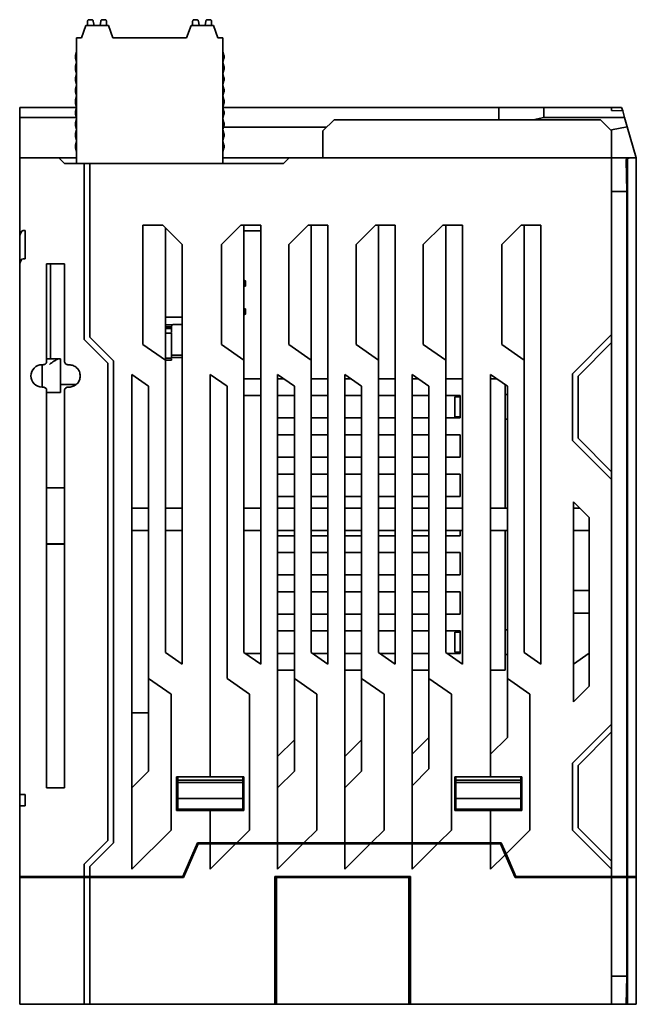
# Model space of a CAD drawing. Units: millimetres. Extents: x 442 to 949, y 668 to 1043.
# Drawn here: x 574 to 629, y 955 to 1043 of the extents above; entities that cross this region are included whole.
import ezdxf

# ---------------------------------------------------------------- set-up
doc = ezdxf.new("R2010")
doc.units = ezdxf.units.MM

msp = doc.modelspace()

# ---------------------------------------------------------------- linework, layer by layer
at = {"color": 7, "linetype": 'Continuous', "lineweight": 35}
for p, q in [((580.31, 1042.752), (580.31, 1042.372)), ((580.46, 1042.903), (580.694, 1042.903)), ((580.824, 1042.785), (580.89, 1042.372)), ((581.43, 1042.372), (581.496, 1042.785)), ((581.627, 1042.903), (581.861, 1042.903)), ((582.011, 1042.372), (582.011, 1042.752)), ((589.681, 1042.372), (589.681, 1042.752)), ((589.831, 1042.903), (590.065, 1042.903)), ((590.195, 1042.785), (590.261, 1042.372)), ((590.801, 1042.372), (590.867, 1042.785)), ((590.998, 1042.903), (591.232, 1042.903)), ((591.382, 1042.752), (591.382, 1042.372)), ((580.174, 1042.372), (579.773, 1041.272)), ((582.173, 1042.372), (580.174, 1042.372)), ((582.573, 1041.272), (582.173, 1042.372)), ((589.148, 1041.272), (589.549, 1042.372)), ((591.548, 1042.372), (589.549, 1042.372)), ((591.948, 1041.272), (591.548, 1042.372)), ((579.336, 1030.075), (579.336, 1041.272)), ((579.773, 1041.272), (579.336, 1041.272)), ((582.573, 1041.272), (589.148, 1041.272)), ((592.386, 1041.272), (591.948, 1041.272)), ((592.386, 1041.272), (592.386, 1030.075)), ((579.336, 1040.092), (579.245, 1039.743)), ((592.386, 1040.092), (592.476, 1039.743)), ((579.336, 1039.092), (579.245, 1039.441)), ((579.245, 1038.743), (579.336, 1039.092)), ((592.476, 1039.441), (592.386, 1039.092)), ((592.386, 1039.092), (592.476, 1038.743)), ((579.336, 1038.092), (579.245, 1038.441)), ((592.476, 1038.441), (592.386, 1038.092)), ((579.245, 1037.743), (579.336, 1038.092)), ((579.336, 1037.092), (579.245, 1037.441)), ((592.386, 1038.092), (592.476, 1037.743)), ((592.476, 1037.441), (592.386, 1037.092)), ((579.245, 1036.743), (579.336, 1037.092)), ((579.336, 1036.092), (579.245, 1036.441)), ((592.386, 1037.092), (592.476, 1036.743)), ((592.476, 1036.441), (592.386, 1036.092)), ((579.245, 1035.743), (579.336, 1036.092)), ((592.386, 1036.092), (592.476, 1035.743)), ((574.261, 1035.075), (579.331, 1035.075)), ((574.261, 1035.075), (574.261, 1034.188)), ((579.336, 1035.092), (579.245, 1035.441)), ((579.245, 1034.743), (579.336, 1035.092)), ((592.476, 1035.441), (592.386, 1035.092)), ((592.386, 1035.092), (592.476, 1034.743)), ((592.39, 1035.075), (617.011, 1035.075)), ((617.011, 1035.075), (617.011, 1033.975)), ((617.011, 1035.075), (621.011, 1035.075)), ((621.011, 1034.188), (621.011, 1035.075)), ((621.011, 1035.075), (627.061, 1035.075)), ((627.061, 1035.075), (627.061, 1034.815)), ((627.954, 1035.075), (627.061, 1035.075)), ((627.061, 1034.815), (628.045, 1034.762)), ((628.045, 1034.762), (627.954, 1035.075)), ((628.045, 1034.762), (628.211, 1034.188)), ((579.311, 1034.188), (574.261, 1034.188)), ((574.261, 1030.575), (574.261, 1034.188)), ((579.336, 1034.092), (579.245, 1034.441)), ((579.245, 1033.743), (579.336, 1034.092)), ((592.476, 1034.441), (592.386, 1034.092)), ((592.386, 1034.092), (592.476, 1033.743)), ((602.301, 1033.975), (601.301, 1032.975)), ((602.301, 1033.975), (601.301, 1032.975)), ((602.301, 1033.975), (626.061, 1033.975)), ((604.301, 1033.975), (602.301, 1033.975)), ((602.301, 1033.975), (604.301, 1033.975)), ((613.392, 1033.975), (602.301, 1033.975)), ((604.301, 1033.975), (604.301, 1033.975)), ((614.969, 1033.975), (613.392, 1033.975)), ((626.061, 1033.975), (614.969, 1033.975)), ((621.011, 1034.188), (620.05, 1033.975)), ((628.211, 1034.188), (621.011, 1034.188)), ((626.061, 1033.975), (624.061, 1033.975)), ((624.061, 1033.975), (626.061, 1033.975)), ((624.061, 1033.975), (624.061, 1033.975)), ((626.061, 1033.975), (627.061, 1032.975)), ((628.211, 1034.188), (628.453, 1033.357)), ((579.336, 1033.092), (579.245, 1033.441)), ((579.245, 1032.743), (579.336, 1033.092)), ((592.476, 1033.441), (592.386, 1033.092)), ((592.386, 1033.092), (592.476, 1032.743)), ((601.627, 1033.301), (592.44, 1033.301)), ((601.301, 1032.975), (601.301, 1030.575)), ((628.453, 1033.357), (627.061, 1033.091)), ((627.061, 1032.975), (627.061, 1033.091)), ((627.061, 1030.575), (627.061, 1032.975)), ((629.261, 1030.575), (628.453, 1033.357)), ((579.336, 1032.092), (579.245, 1032.441)), ((579.245, 1031.743), (579.336, 1032.092)), ((592.476, 1032.441), (592.386, 1032.092)), ((592.386, 1032.092), (592.476, 1031.743)), ((579.336, 1031.092), (579.245, 1031.441)), ((592.386, 1031.092), (592.476, 1031.441)), ((574.261, 1023.396), (574.261, 1030.575)), ((574.261, 1030.575), (574.561, 1030.575)), ((574.561, 1030.575), (577.761, 1030.575)), ((577.761, 1030.575), (578.261, 1030.075)), ((578.111, 1030.575), (579.336, 1030.575)), ((592.386, 1030.575), (597.951, 1030.575)), ((598.301, 1030.575), (597.801, 1030.075)), ((598.301, 1030.575), (627.061, 1030.575)), ((627.061, 1030.575), (627.061, 1014.825)), ((628.556, 1030.575), (627.061, 1030.575)), ((628.359, 1030.375), (628.408, 1027.575)), ((628.461, 1030.375), (628.461, 966.475)), ((628.556, 1030.575), (628.661, 1030.575)), ((628.661, 1030.575), (629.261, 1030.575)), ((629.261, 1030.575), (629.261, 966.475)), ((580.011, 1030.075), (578.261, 1030.075)), ((580.011, 1014.368), (580.011, 1030.075)), ((580.511, 1030.075), (580.011, 1030.075)), ((580.511, 1030.075), (580.511, 1014.575)), ((597.801, 1030.075), (580.511, 1030.075)), ((627.061, 1027.575), (628.408, 1027.575)), ((628.408, 1027.575), (628.408, 966.475)), ((574.761, 1024.084), (574.561, 1024.084)), ((574.761, 1024.084), (574.761, 1021.583)), ((585.259, 1024.572), (587.027, 1024.572)), ((585.259, 1013.934), (585.259, 1024.572)), ((587.027, 1024.572), (588.759, 1022.84)), ((587.259, 1024.34), (587.259, 1012.534)), ((592.259, 1022.84), (593.991, 1024.572)), ((593.991, 1024.572), (595.759, 1024.572)), ((594.261, 1024.572), (594.26, 1012.533)), ((594.261, 1024.075), (595.759, 1024.075)), ((595.759, 1024.572), (595.759, 985.41)), ((595.759, 1024.075), (595.759, 1010.875)), ((598.259, 1022.84), (599.991, 1024.572)), ((599.991, 1024.572), (601.759, 1024.572)), ((600.259, 1024.572), (600.259, 1012.534)), ((601.759, 1024.572), (601.759, 985.41)), ((601.759, 1024.572), (601.759, 1010.875)), ((604.259, 1022.84), (605.991, 1024.572)), ((605.991, 1024.572), (607.759, 1024.572)), ((606.259, 1024.572), (606.259, 1012.534)), ((607.759, 1024.572), (607.759, 985.41)), ((607.759, 1024.572), (607.759, 1010.875)), ((610.259, 1022.84), (611.991, 1024.572)), ((611.991, 1024.572), (613.759, 1024.572)), ((612.259, 1024.572), (612.259, 1012.534)), ((612.259, 1012.534), (612.259, 1024.572)), ((613.759, 1024.572), (613.759, 985.41)), ((613.759, 1024.572), (613.759, 1010.875)), ((613.759, 1010.875), (613.759, 1024.572)), ((617.259, 1022.84), (618.991, 1024.572)), ((618.991, 1024.572), (620.759, 1024.572)), ((619.259, 1024.572), (619.259, 1012.534)), ((619.26, 1024.572), (619.26, 1012.534)), ((619.26, 1012.534), (619.26, 1024.572)), ((620.759, 1024.572), (620.759, 985.41)), ((574.261, 1020.895), (574.261, 1023.396)), ((588.759, 1022.84), (588.759, 985.41)), ((592.259, 1013.934), (592.259, 1022.84)), ((598.259, 1013.934), (598.259, 1022.84)), ((604.259, 1013.934), (604.259, 1022.84)), ((610.259, 1013.934), (610.259, 1022.84)), ((617.259, 1013.934), (617.259, 1022.84)), ((574.561, 1021.583), (574.761, 1021.583)), ((574.261, 973.775), (574.261, 1020.895)), ((578.261, 1021.125), (576.661, 1021.125)), ((576.661, 1012.425), (576.661, 1021.125)), ((577.011, 1012.655), (577.011, 1021.125)), ((578.261, 1021.125), (578.261, 1012.425)), ((594.391, 1019.622), (594.26, 1019.654)), ((594.26, 1019.089), (594.391, 1019.122)), ((594.391, 1019.122), (594.391, 1019.622)), ((574.261, 1017.575), (574.261, 1018.575)), ((594.26, 1017.154), (594.391, 1017.122)), ((594.391, 1016.622), (594.391, 1017.122)), ((588.759, 1016.372), (587.259, 1016.372)), ((594.26, 1016.589), (594.391, 1016.622)), ((580.011, 1014.368), (580.011, 1015.303)), ((587.886, 1015.681), (587.259, 1015.681)), ((587.259, 1015.512), (587.811, 1015.513)), ((587.811, 1015.355), (587.259, 1015.356)), ((587.811, 1015.525), (587.811, 1015.513)), ((587.811, 1015.513), (587.811, 1015.351)), ((587.811, 1015.303), (587.811, 1014.993)), ((588.759, 1015.725), (588.011, 1015.725)), ((580.511, 1014.575), (582.617, 1012.468)), ((587.259, 1014.931), (587.811, 1014.931)), ((587.811, 1014.931), (587.811, 1012.725)), ((623.561, 1011.325), (627.061, 1014.825)), ((627.061, 1014.118), (627.061, 1014.825)), ((582.117, 1012.261), (580.011, 1014.368)), ((587.259, 1012.534), (585.259, 1013.934)), ((594.26, 1012.533), (592.259, 1013.934)), ((600.259, 1012.534), (598.259, 1013.934)), ((606.259, 1012.534), (604.259, 1013.934)), ((612.259, 1012.534), (610.259, 1013.934)), ((619.26, 1012.533), (617.259, 1013.934)), ((627.061, 1014.118), (624.061, 1011.118)), ((627.061, 1014.118), (627.061, 1002.582)), ((576.661, 1012.655), (577.777, 1012.655)), ((577.911, 1012.655), (577.777, 1012.655)), ((577.911, 1009.655), (577.911, 1012.655)), ((587.259, 1012.725), (587.811, 1012.725)), ((587.811, 1012.725), (587.259, 1012.725)), ((588.759, 1012.978), (587.811, 1012.978)), ((587.811, 1012.664), (587.811, 1012.525)), ((588.759, 1012.778), (587.842, 1012.778)), ((588.759, 1012.778), (587.842, 1012.778)), ((576.361, 1012.125), (576.261, 1012.125)), ((576.261, 1010.125), (576.261, 1012.125)), ((578.661, 1012.125), (578.561, 1012.125)), ((582.117, 969.687), (582.117, 1012.261)), ((582.617, 1012.468), (582.617, 969.48)), ((587.259, 986.46), (587.259, 1012.534)), ((587.259, 1012.525), (587.811, 1012.525)), ((587.811, 1012.525), (587.259, 1012.525)), ((594.26, 1000.081), (594.26, 1012.533)), ((600.259, 986.46), (600.259, 1012.534)), ((606.259, 986.46), (606.259, 1012.534)), ((612.259, 986.46), (612.259, 1012.534)), ((612.259, 1010.875), (612.259, 1012.534)), ((619.259, 986.46), (619.26, 1012.533)), ((584.262, 1011.252), (585.762, 1010.201)), ((584.262, 967.122), (584.262, 1011.252)), ((591.262, 1011.252), (592.762, 1010.201)), ((591.262, 975.375), (591.262, 1011.252)), ((597.262, 1011.252), (598.762, 1010.201)), ((597.262, 969.475), (597.262, 1011.252)), ((603.262, 1011.252), (604.762, 1010.201)), ((603.262, 969.475), (603.262, 1011.252)), ((609.262, 1011.252), (610.762, 1010.201)), ((609.262, 969.475), (609.262, 1011.252)), ((616.262, 1011.252), (617.762, 1010.201)), ((616.262, 975.375), (616.262, 1011.252)), ((623.561, 1005.375), (623.561, 1011.325)), ((624.061, 1011.118), (624.061, 1005.582)), ((576.261, 1010.125), (576.361, 1010.125)), ((577.911, 1010.355), (579.274, 1010.355)), ((578.561, 1010.125), (578.661, 1010.125)), ((585.762, 1010.201), (585.762, 984.127)), ((592.762, 1010.201), (592.762, 984.127)), ((595.759, 1010.875), (594.26, 1010.875)), ((597.8, 1010.875), (597.262, 1010.875)), ((598.762, 1010.201), (598.762, 984.127)), ((601.759, 1010.875), (600.259, 1010.875)), ((603.8, 1010.875), (603.262, 1010.875)), ((604.762, 1010.201), (604.762, 984.127)), ((607.759, 1010.875), (606.259, 1010.875)), ((609.8, 1010.875), (609.262, 1010.875)), ((610.762, 1010.201), (610.762, 984.127)), ((613.759, 1010.875), (612.259, 1010.875)), ((616.8, 1010.875), (616.262, 1010.875)), ((617.561, 1010.342), (617.561, 999.331)), ((617.762, 1010.201), (617.762, 984.127)), ((576.661, 974.375), (576.661, 1009.825)), ((576.911, 1009.655), (576.661, 1009.655)), ((577.911, 1009.655), (576.911, 1009.655)), ((578.261, 1009.825), (578.261, 974.375)), ((594.26, 1009.375), (595.759, 1009.375)), ((595.759, 1009.375), (595.759, 999.331)), ((597.262, 1009.375), (598.762, 1009.375)), ((600.259, 1009.375), (601.759, 1009.375)), ((601.759, 1009.375), (601.759, 1007.375)), ((603.262, 1009.375), (604.762, 1009.375)), ((606.259, 1009.375), (607.759, 1009.375)), ((607.759, 1009.375), (607.759, 1007.375)), ((609.262, 1009.375), (610.762, 1009.375)), ((612.259, 1007.375), (612.259, 1009.375)), ((612.259, 1009.375), (613.561, 1009.375)), ((613.561, 1009.275), (613.061, 1009.275)), ((613.061, 1007.475), (613.061, 1009.275)), ((613.561, 1009.375), (613.561, 1007.375)), ((617.762, 1009.475), (617.561, 1009.475)), ((613.061, 1007.475), (613.561, 1007.475)), ((598.762, 1007.375), (597.262, 1007.375)), ((601.759, 1007.375), (600.259, 1007.375)), ((604.762, 1007.375), (603.262, 1007.375)), ((607.759, 1007.375), (606.259, 1007.375)), ((610.762, 1007.375), (609.262, 1007.375)), ((613.561, 1007.375), (612.259, 1007.375)), ((617.561, 1007.275), (617.762, 1007.275)), ((597.262, 1005.875), (598.762, 1005.875)), ((600.259, 1005.875), (601.759, 1005.875)), ((601.759, 1005.875), (601.759, 1003.875)), ((603.262, 1005.875), (604.762, 1005.875)), ((606.259, 1005.875), (607.759, 1005.875)), ((607.759, 1005.875), (607.759, 1003.875)), ((609.262, 1005.875), (610.762, 1005.875)), ((612.259, 1003.875), (612.259, 1005.875)), ((612.259, 1005.875), (613.561, 1005.875)), ((613.561, 1005.875), (613.561, 1003.875)), ((627.061, 1001.875), (623.561, 1005.375)), ((624.061, 1005.582), (627.061, 1002.582)), ((598.762, 1003.875), (597.262, 1003.875)), ((601.759, 1003.875), (600.259, 1003.875)), ((604.762, 1003.875), (603.262, 1003.875)), ((607.759, 1003.875), (606.259, 1003.875)), ((610.762, 1003.875), (609.262, 1003.875)), ((613.561, 1003.875), (612.259, 1003.875)), ((597.262, 1002.375), (598.762, 1002.375)), ((600.259, 1002.375), (601.759, 1002.375)), ((601.759, 1002.375), (601.759, 1000.375)), ((603.262, 1002.375), (604.762, 1002.375)), ((606.259, 1002.375), (607.759, 1002.375)), ((607.759, 1002.375), (607.759, 1000.375)), ((609.262, 1002.375), (610.762, 1002.375)), ((612.259, 1000.375), (612.259, 1002.375)), ((612.259, 1002.375), (613.561, 1002.375)), ((613.561, 1002.375), (613.561, 1000.375)), ((627.061, 1001.875), (627.061, 1002.582)), ((627.061, 1001.875), (627.061, 980.073)), ((578.261, 1001.155), (576.661, 1001.155)), ((598.762, 1000.375), (597.262, 1000.375)), ((601.759, 1000.375), (600.259, 1000.375)), ((604.762, 1000.375), (603.262, 1000.375)), ((607.759, 1000.375), (606.259, 1000.375)), ((610.762, 1000.375), (609.262, 1000.375)), ((613.561, 1000.375), (612.259, 1000.375)), ((594.259, 1000.081), (594.259, 999.331)), ((594.259, 999.706), (594.259, 999.331)), ((623.659, 982.053), (623.66, 999.895)), ((623.66, 999.895), (625.061, 998.494)), ((585.762, 999.331), (584.262, 999.331)), ((588.759, 999.331), (587.259, 999.331)), ((594.259, 997.331), (594.259, 999.331)), ((595.003, 999.331), (594.259, 999.331)), ((595.003, 999.331), (595.013, 999.331)), ((595.759, 999.331), (595.013, 999.331)), ((598.762, 999.331), (597.262, 999.331)), ((601.759, 999.331), (600.259, 999.331)), ((604.762, 999.331), (603.262, 999.331)), ((607.759, 999.331), (606.259, 999.331)), ((610.762, 999.331), (609.262, 999.331)), ((613.759, 999.331), (612.259, 999.331)), ((617.762, 999.331), (616.262, 999.331)), ((624.224, 999.331), (623.659, 999.331)), ((625.061, 998.494), (625.061, 983.455)), ((585.762, 997.331), (584.262, 997.331)), ((588.759, 997.331), (587.259, 997.331)), ((594.259, 997.331), (594.259, 996.581)), ((594.259, 997.331), (595.759, 997.331)), ((594.259, 997.331), (594.259, 996.956)), ((598.762, 997.331), (597.262, 997.331)), ((598.762, 996.875), (597.262, 996.875)), ((601.759, 997.331), (600.259, 997.331)), ((601.759, 996.875), (600.259, 996.875)), ((604.762, 997.331), (603.262, 997.331)), ((604.762, 996.875), (603.262, 996.875)), ((607.759, 997.331), (606.259, 997.331)), ((607.759, 996.875), (606.259, 996.875)), ((610.762, 997.331), (609.262, 997.331)), ((609.262, 996.875), (609.262, 997.331)), ((610.762, 996.875), (609.262, 996.875)), ((613.759, 997.331), (612.259, 997.331)), ((612.259, 996.875), (612.259, 997.331)), ((613.561, 996.875), (612.259, 996.875)), ((613.561, 997.331), (613.561, 996.875)), ((617.762, 997.331), (616.262, 997.331)), ((617.561, 997.331), (617.561, 984.875)), ((623.659, 997.331), (625.061, 997.331)), ((576.661, 996.155), (578.261, 996.155)), ((576.661, 996.125), (578.261, 996.125)), ((594.259, 986.46), (594.259, 996.581)), ((597.262, 995.375), (598.762, 995.375)), ((600.259, 995.375), (601.759, 995.375)), ((603.262, 995.375), (604.762, 995.375)), ((606.259, 995.375), (607.759, 995.375)), ((609.262, 993.375), (609.262, 995.375)), ((609.262, 995.375), (610.762, 995.375)), ((612.259, 993.375), (612.259, 995.375)), ((612.259, 995.375), (613.561, 995.375)), ((613.561, 995.375), (613.561, 993.375)), ((598.762, 993.375), (597.262, 993.375)), ((601.759, 993.375), (600.259, 993.375)), ((604.762, 993.375), (603.262, 993.375)), ((607.759, 993.375), (606.259, 993.375)), ((610.762, 993.375), (609.262, 993.375)), ((613.561, 993.375), (612.259, 993.375)), ((597.262, 991.875), (598.762, 991.875)), ((600.259, 991.875), (601.759, 991.875)), ((603.262, 991.875), (604.762, 991.875)), ((606.259, 991.875), (607.759, 991.875)), ((609.262, 989.875), (609.262, 991.875)), ((609.262, 991.875), (610.762, 991.875)), ((612.259, 989.875), (612.259, 991.875)), ((612.259, 991.875), (613.561, 991.875)), ((613.561, 991.875), (613.561, 989.875)), ((623.659, 991.974), (625.061, 991.974)), ((598.762, 989.875), (597.262, 989.875)), ((601.759, 989.875), (600.259, 989.875)), ((604.762, 989.875), (603.262, 989.875)), ((607.759, 989.875), (606.259, 989.875)), ((610.762, 989.875), (609.262, 989.875)), ((613.561, 989.875), (612.259, 989.875)), ((625.061, 989.974), (623.659, 989.974)), ((597.262, 988.375), (598.762, 988.375)), ((600.259, 988.375), (601.759, 988.375)), ((603.262, 988.375), (604.762, 988.375)), ((606.259, 988.375), (607.759, 988.375)), ((609.262, 986.375), (609.262, 988.375)), ((609.262, 988.375), (610.762, 988.375)), ((612.259, 986.46), (612.259, 988.375)), ((612.259, 988.375), (613.561, 988.375)), ((613.561, 988.275), (613.061, 988.275)), ((613.061, 986.475), (613.061, 988.275)), ((613.561, 988.375), (613.561, 986.375)), ((617.762, 988.475), (617.561, 988.475)), ((588.759, 985.41), (587.259, 986.46)), ((595.759, 985.41), (594.259, 986.46)), ((594.38, 986.375), (594.259, 986.46)), ((595.759, 986.375), (594.38, 986.375)), ((598.762, 986.375), (597.262, 986.375)), ((601.759, 985.41), (600.259, 986.46)), ((601.759, 986.375), (600.38, 986.375)), ((604.762, 986.375), (603.262, 986.375)), ((607.759, 985.41), (606.259, 986.46)), ((607.759, 986.375), (606.38, 986.375)), ((610.762, 986.375), (609.262, 986.375)), ((613.759, 985.41), (612.259, 986.46)), ((613.561, 986.375), (612.38, 986.375)), ((613.061, 986.475), (613.561, 986.475)), ((620.759, 985.41), (619.259, 986.46)), ((623.661, 985.411), (625.061, 986.391)), ((617.561, 986.275), (617.762, 986.275)), ((597.262, 984.875), (598.762, 984.875)), ((603.262, 984.875), (604.762, 984.875)), ((609.262, 977.376), (609.262, 984.875)), ((609.262, 984.875), (610.762, 984.875)), ((616.262, 984.875), (617.561, 984.875)), ((623.659, 985.41), (623.661, 985.411)), ((623.661, 985.411), (623.661, 982.054)), ((585.762, 984.127), (587.762, 982.727)), ((585.762, 975.875), (585.762, 984.127)), ((592.762, 984.127), (594.762, 982.727)), ((598.762, 984.127), (600.762, 982.727)), ((598.762, 975.875), (598.762, 984.127)), ((604.762, 984.127), (606.762, 982.727)), ((604.762, 975.875), (604.762, 984.127)), ((610.762, 984.127), (612.762, 982.727)), ((610.762, 976.076), (610.762, 984.127)), ((617.762, 984.127), (619.762, 982.727)), ((617.762, 978.875), (617.762, 984.127)), ((617.762, 984.127), (617.762, 978.875)), ((625.061, 983.455), (623.659, 982.053)), ((587.762, 982.727), (587.762, 970.622)), ((594.762, 982.727), (594.762, 970.622)), ((600.762, 982.727), (600.762, 970.622)), ((606.762, 982.727), (606.762, 970.622)), ((612.762, 982.727), (612.762, 970.622)), ((619.762, 982.727), (619.762, 970.622)), ((585.762, 981.075), (584.262, 981.075)), ((623.561, 976.573), (627.061, 980.073)), ((627.061, 979.366), (624.061, 976.366)), ((627.061, 979.366), (627.061, 980.073)), ((627.061, 979.366), (627.061, 967.83)), ((598.762, 978.675), (597.262, 977.175)), ((604.762, 978.675), (603.262, 977.175)), ((610.762, 978.876), (609.262, 977.376)), ((617.762, 978.875), (616.262, 977.375)), ((617.762, 978.875), (616.262, 977.375)), ((585.762, 975.875), (584.262, 974.375)), ((598.762, 975.875), (597.262, 974.375)), ((604.762, 975.875), (603.262, 974.375)), ((610.762, 976.076), (609.262, 974.576)), ((623.561, 970.623), (623.561, 976.573)), ((624.061, 976.366), (624.061, 970.83)), ((588.261, 975.375), (591.262, 975.375)), ((588.261, 972.375), (588.261, 975.375)), ((588.361, 975.375), (588.361, 975.075)), ((594.161, 975.075), (588.361, 975.075)), ((588.361, 975.075), (588.361, 974.875)), ((594.261, 975.375), (591.262, 975.375)), ((594.161, 975.075), (594.161, 975.375)), ((594.161, 974.875), (594.161, 975.075)), ((594.261, 975.375), (594.261, 972.375)), ((613.061, 975.375), (616.262, 975.375)), ((613.061, 972.375), (613.061, 975.375)), ((613.1, 975.375), (618.061, 975.375)), ((613.161, 975.375), (613.161, 975.075)), ((618.961, 975.075), (613.161, 975.075)), ((613.161, 975.075), (613.161, 974.875)), ((619.061, 975.375), (616.262, 975.375)), ((618.961, 975.075), (618.961, 975.375)), ((618.961, 974.875), (618.961, 975.075)), ((619.061, 975.375), (619.061, 972.375)), ((578.261, 974.375), (576.661, 974.375)), ((594.161, 974.875), (588.361, 974.875)), ((588.361, 973.447), (588.361, 974.875)), ((594.161, 974.875), (594.161, 973.447)), ((618.961, 974.875), (613.161, 974.875)), ((613.161, 973.447), (613.161, 974.875)), ((618.961, 974.875), (618.961, 973.447)), ((574.561, 973.775), (574.261, 973.775)), ((574.261, 972.775), (574.261, 973.775)), ((574.761, 973.775), (574.561, 973.775)), ((574.761, 972.775), (574.761, 973.775)), ((588.261, 973.375), (588.361, 973.375)), ((588.361, 973.447), (594.161, 973.447)), ((588.361, 973.447), (588.361, 972.475)), ((594.161, 973.447), (594.161, 972.475)), ((594.161, 973.375), (594.261, 973.375)), ((613.061, 973.375), (613.161, 973.375)), ((613.161, 973.447), (618.961, 973.447)), ((613.161, 973.447), (613.161, 972.475)), ((618.961, 973.447), (618.961, 972.475)), ((618.961, 973.375), (619.061, 973.375)), ((574.261, 966.475), (574.261, 972.775)), ((574.261, 972.775), (574.561, 972.775)), ((574.261, 969.375), (574.261, 972.775)), ((574.561, 972.775), (574.761, 972.775)), ((591.262, 972.375), (588.261, 972.375)), ((594.161, 972.475), (588.361, 972.475)), ((588.361, 972.475), (588.361, 972.375)), ((591.262, 969.475), (591.262, 972.375)), ((591.262, 972.375), (594.261, 972.375)), ((594.161, 972.375), (594.161, 972.475)), ((616.262, 972.375), (613.061, 972.375)), ((618.961, 972.475), (613.161, 972.475)), ((613.161, 972.475), (613.161, 972.375)), ((616.262, 969.475), (616.262, 972.375)), ((616.262, 972.375), (619.061, 972.375)), ((618.961, 972.375), (618.961, 972.475)), ((587.762, 970.622), (584.262, 967.122)), ((594.762, 970.622), (593.615, 969.475)), ((600.762, 970.622), (599.615, 969.475)), ((606.762, 970.622), (605.615, 969.475)), ((612.762, 970.622), (611.615, 969.475)), ((619.762, 970.622), (617.638, 968.497)), ((627.061, 967.123), (623.561, 970.623)), ((624.061, 970.83), (627.061, 967.83)), ((580.011, 967.58), (582.117, 969.687)), ((574.261, 966.375), (574.261, 969.375)), ((582.617, 969.48), (580.511, 967.373)), ((588.802, 966.475), (590.11, 969.475)), ((590.176, 969.375), (588.867, 966.375)), ((590.11, 969.475), (591.262, 969.475)), ((591.262, 969.375), (590.176, 969.375)), ((593.615, 969.475), (591.262, 969.475)), ((591.262, 967.122), (591.262, 969.375)), ((593.515, 969.375), (591.262, 967.122)), ((591.262, 969.375), (593.515, 969.375)), ((597.262, 969.375), (593.515, 969.375)), ((593.615, 969.475), (597.262, 969.475)), ((594.161, 969.375), (594.161, 969.475)), ((595.161, 969.475), (595.161, 969.375)), ((595.261, 969.475), (595.261, 969.375)), ((599.615, 969.475), (597.262, 969.475)), ((597.262, 967.122), (597.262, 969.375)), ((599.515, 969.375), (597.262, 967.122)), ((597.262, 969.375), (599.515, 969.375)), ((603.262, 969.375), (599.515, 969.375)), ((599.615, 969.475), (603.262, 969.475)), ((605.615, 969.475), (603.262, 969.475)), ((603.262, 967.122), (603.262, 969.375)), ((605.515, 969.375), (603.262, 967.122)), ((603.262, 969.375), (605.515, 969.375)), ((609.262, 969.375), (605.515, 969.375)), ((605.615, 969.475), (609.262, 969.475)), ((611.615, 969.475), (609.262, 969.475)), ((609.262, 967.122), (609.262, 969.375)), ((611.515, 969.375), (609.262, 967.122)), ((609.262, 969.375), (611.515, 969.375)), ((616.262, 969.375), (611.515, 969.375)), ((611.615, 969.475), (616.262, 969.475)), ((612.061, 969.375), (612.061, 969.475)), ((612.161, 969.375), (612.161, 969.475)), ((613.161, 969.475), (613.161, 969.375)), ((617.211, 969.475), (616.262, 969.475)), ((616.262, 967.122), (616.262, 969.375)), ((617.145, 969.375), (616.262, 969.375)), ((617.145, 969.375), (617.562, 968.421)), ((617.211, 969.475), (617.638, 968.497)), ((617.562, 968.421), (616.262, 967.122)), ((618.454, 966.375), (617.562, 968.421)), ((617.638, 968.497), (618.52, 966.475)), ((580.011, 966.475), (580.011, 967.58)), ((580.511, 967.373), (580.511, 966.475)), ((627.061, 967.123), (627.061, 967.83)), ((627.061, 967.123), (627.061, 966.475)), ((574.561, 966.475), (574.261, 966.475)), ((574.261, 955.075), (574.261, 966.375)), ((574.261, 966.375), (574.561, 966.375)), ((574.561, 966.475), (580.011, 966.475)), ((574.561, 966.375), (580.011, 966.375)), ((575.461, 966.375), (575.461, 966.475)), ((580.511, 966.475), (580.011, 966.475)), ((580.011, 955.075), (580.011, 966.375)), ((580.511, 966.375), (580.011, 966.375)), ((580.511, 966.475), (588.802, 966.475)), ((580.511, 966.375), (580.511, 955.075)), ((580.511, 966.375), (588.867, 966.375)), ((597.011, 966.475), (609.111, 966.475)), ((597.011, 955.075), (597.011, 966.475)), ((597.161, 955.075), (597.161, 966.375)), ((608.961, 966.375), (597.161, 966.375)), ((598.251, 966.375), (598.251, 966.475)), ((598.303, 966.475), (598.303, 966.375)), ((599.011, 966.475), (599.011, 966.375)), ((600.661, 966.475), (600.661, 966.375)), ((601.661, 966.375), (601.661, 966.475)), ((602.961, 966.375), (602.961, 966.475)), ((604.361, 966.375), (604.361, 966.475)), ((605.361, 966.475), (605.361, 966.375)), ((607.361, 966.475), (607.361, 966.375)), ((608.661, 966.475), (608.661, 966.375)), ((608.961, 966.375), (608.961, 955.075)), ((608.961, 966.375), (609.111, 966.375)), ((609.111, 966.475), (609.111, 955.075)), ((627.061, 966.375), (618.454, 966.375)), ((627.061, 966.475), (618.52, 966.475)), ((625.861, 966.375), (625.861, 966.475)), ((627.061, 966.475), (628.408, 966.475)), ((627.061, 955.075), (627.061, 966.375)), ((628.408, 966.375), (627.061, 966.375)), ((628.061, 966.375), (628.061, 966.475)), ((628.408, 966.475), (628.461, 966.475)), ((628.408, 957.575), (628.408, 966.375)), ((628.461, 966.375), (628.408, 966.375)), ((629.261, 966.475), (628.461, 966.475)), ((628.461, 955.075), (628.461, 966.375)), ((629.261, 966.375), (628.461, 966.375)), ((629.261, 966.475), (629.261, 966.375)), ((629.261, 966.375), (629.261, 955.075)), ((627.061, 957.575), (628.408, 957.575)), ((628.366, 955.075), (628.408, 957.575)), ((574.561, 955.075), (574.261, 955.075)), ((574.561, 955.075), (580.011, 955.075)), ((580.011, 955.075), (580.511, 955.075)), ((597.011, 955.075), (580.511, 955.075)), ((597.011, 955.075), (597.161, 955.075)), ((608.961, 955.075), (597.161, 955.075)), ((609.111, 955.075), (608.961, 955.075)), ((609.111, 955.075), (627.061, 955.075)), ((628.366, 955.075), (627.061, 955.075)), ((628.461, 955.075), (628.366, 955.075)), ((628.461, 955.075), (629.261, 955.075))]:
    msp.add_line(p, q, dxfattribs=at)
for centre, radius, start, end in [((579.826, 1039.592), 0.6, 165.42578, 194.57422), ((591.896, 1039.592), 0.6, 345.42578, 14.57422), ((579.826, 1031.592), 0.6, 165.42578, 194.57422), ((591.896, 1031.592), 0.6, 345.42578, 14.57422), ((576.261, 1011.125), 1, 90, 269.99998)]:
    msp.add_arc(centre, radius, start, end, dxfattribs=at)
for centre, major_axis, ratio, start_param, end_param in [((628.56, 1030.375), (0.149, -0.136), 0.982642, 2.32136, 3.892157), ((628.661, 1030.375), (0.2, 0), 0.99863, 1.570796, 3.141593), ((574.561, 1023.396), (0, 0.688), 0.43626, 0, 1.570796), ((574.561, 1020.895), (0, 0.688), 0.43626, 0, 1.570796)]:
    msp.add_ellipse(centre, major_axis=major_axis, ratio=ratio, start_param=start_param, end_param=end_param, dxfattribs=at)
for points, knots in [([(580.31, 1042.752), (580.312, 1042.772), (580.316, 1042.811), (580.351, 1042.861), (580.401, 1042.896), (580.44, 1042.9), (580.46, 1042.903)], [0, 0, 0, 0, 0.250004, 0.499999, 0.750005, 1, 1, 1, 1]), ([(580.694, 1042.903), (580.709, 1042.9), (580.741, 1042.895), (580.781, 1042.868), (580.812, 1042.831), (580.82, 1042.8), (580.824, 1042.785)], [0, 0, 0, 0, 0.249989, 0.499997, 0.75001, 1, 1, 1, 1]), ([(581.496, 1042.785), (581.5, 1042.8), (581.508, 1042.831), (581.539, 1042.868), (581.58, 1042.895), (581.611, 1042.9), (581.627, 1042.903)], [0, 0, 0, 0, 0.249986, 0.500004, 0.750002, 1, 1, 1, 1]), ([(581.861, 1042.903), (581.88, 1042.9), (581.92, 1042.896), (581.969, 1042.861), (582.004, 1042.811), (582.008, 1042.772), (582.011, 1042.752)], [0, 0, 0, 0, 0.250002, 0.500001, 0.749995, 1, 1, 1, 1]), ([(589.831, 1042.903), (589.811, 1042.9), (589.772, 1042.896), (589.722, 1042.861), (589.687, 1042.811), (589.683, 1042.772), (589.681, 1042.752)], [0, 0, 0, 0, 0.249988, 0.500002, 0.749993, 1, 1, 1, 1]), ([(590.065, 1042.903), (590.08, 1042.9), (590.112, 1042.895), (590.152, 1042.868), (590.183, 1042.831), (590.191, 1042.8), (590.195, 1042.785)], [0, 0, 0, 0, 0.249989, 0.499988, 0.750013, 1, 1, 1, 1]), ([(590.867, 1042.785), (590.871, 1042.8), (590.879, 1042.831), (590.91, 1042.868), (590.951, 1042.895), (590.982, 1042.9), (590.998, 1042.903)], [0, 0, 0, 0, 0.249985, 0.499996, 0.749994, 1, 1, 1, 1]), ([(591.382, 1042.752), (591.379, 1042.772), (591.375, 1042.811), (591.34, 1042.861), (591.291, 1042.896), (591.251, 1042.9), (591.232, 1042.903)], [0, 0, 0, 0, 0.250006, 0.499997, 0.749997, 1, 1, 1, 1]), ([(579.245, 1038.441), (579.239, 1038.465), (579.229, 1038.511), (579.224, 1038.592), (579.229, 1038.672), (579.239, 1038.718), (579.245, 1038.743)], [0, 0, 0, 0, 0.265945, 0.49998, 0.734013, 1, 1, 1, 1]), ([(592.476, 1038.743), (592.482, 1038.718), (592.492, 1038.673), (592.497, 1038.592), (592.492, 1038.511), (592.482, 1038.465), (592.476, 1038.441)], [0, 0, 0, 0, 0.263054, 0.499999, 0.736966, 1, 1, 1, 1]), ([(579.245, 1037.441), (579.239, 1037.465), (579.229, 1037.511), (579.224, 1037.592), (579.229, 1037.672), (579.239, 1037.718), (579.245, 1037.743)], [0, 0, 0, 0, 0.265945, 0.49998, 0.734013, 1, 1, 1, 1]), ([(592.476, 1037.743), (592.482, 1037.718), (592.493, 1037.673), (592.495, 1037.618), (592.496, 1037.592)], [0, 0, 0, 0, 0.527529, 1, 1, 1, 1]), ([(592.496, 1037.592), (592.495, 1037.566), (592.493, 1037.511), (592.482, 1037.465), (592.476, 1037.441)], [0, 0, 0, 0, 0.472471, 1, 1, 1, 1]), ([(579.245, 1036.441), (579.239, 1036.465), (579.229, 1036.511), (579.224, 1036.592), (579.229, 1036.672), (579.239, 1036.718), (579.245, 1036.743)], [0, 0, 0, 0, 0.2659402, 0.4999697, 0.7339985, 1, 1, 1, 1]), ([(592.476, 1036.743), (592.482, 1036.718), (592.493, 1036.673), (592.495, 1036.618), (592.496, 1036.592)], [0, 0, 0, 0, 0.527548, 1, 1, 1, 1]), ([(592.496, 1036.592), (592.495, 1036.566), (592.493, 1036.511), (592.482, 1036.465), (592.476, 1036.441)], [0, 0, 0, 0, 0.472471, 1, 1, 1, 1]), ([(579.245, 1035.441), (579.239, 1035.465), (579.229, 1035.511), (579.224, 1035.592), (579.229, 1035.672), (579.239, 1035.718), (579.245, 1035.743)], [0, 0, 0, 0, 0.26594, 0.499991, 0.734019, 1, 1, 1, 1]), ([(592.476, 1035.743), (592.482, 1035.718), (592.493, 1035.673), (592.495, 1035.618), (592.496, 1035.592)], [0, 0, 0, 0, 0.527529, 1, 1, 1, 1]), ([(592.496, 1035.592), (592.495, 1035.566), (592.493, 1035.511), (592.482, 1035.465), (592.476, 1035.441)], [0, 0, 0, 0, 0.472452, 1, 1, 1, 1]), ([(579.245, 1034.441), (579.239, 1034.465), (579.229, 1034.511), (579.224, 1034.592), (579.229, 1034.672), (579.239, 1034.718), (579.245, 1034.743)], [0, 0, 0, 0, 0.265945, 0.49998, 0.734013, 1, 1, 1, 1]), ([(592.476, 1034.743), (592.482, 1034.718), (592.493, 1034.673), (592.495, 1034.618), (592.496, 1034.592)], [0, 0, 0, 0, 0.527529, 1, 1, 1, 1]), ([(579.245, 1033.441), (579.239, 1033.465), (579.229, 1033.511), (579.224, 1033.592), (579.229, 1033.672), (579.239, 1033.718), (579.245, 1033.743)], [0, 0, 0, 0, 0.265945, 0.49998, 0.734013, 1, 1, 1, 1]), ([(592.496, 1034.592), (592.495, 1034.566), (592.493, 1034.511), (592.482, 1034.465), (592.476, 1034.441)], [0, 0, 0, 0, 0.472471, 1, 1, 1, 1]), ([(592.476, 1033.743), (592.482, 1033.718), (592.493, 1033.673), (592.495, 1033.618), (592.496, 1033.592)], [0, 0, 0, 0, 0.527529, 1, 1, 1, 1]), ([(592.496, 1033.592), (592.495, 1033.566), (592.493, 1033.511), (592.482, 1033.465), (592.476, 1033.441)], [0, 0, 0, 0, 0.472471, 1, 1, 1, 1]), ([(579.245, 1032.441), (579.239, 1032.465), (579.229, 1032.511), (579.224, 1032.592), (579.229, 1032.672), (579.239, 1032.718), (579.245, 1032.743)], [0, 0, 0, 0, 0.2659395, 0.4999684, 0.734019, 1, 1, 1, 1]), ([(592.476, 1032.743), (592.482, 1032.718), (592.492, 1032.673), (592.497, 1032.592), (592.492, 1032.511), (592.482, 1032.465), (592.476, 1032.441)], [0, 0, 0, 0, 0.263048, 0.500011, 0.736952, 1, 1, 1, 1]), ([(574.261, 1025.075), (574.261, 1025.766), (574.261, 1027.032), (574.261, 1028.861), (574.261, 1030.004), (574.261, 1030.575)], [0, 0, 0, 0, 0.374884, 0.687441, 1, 1, 1, 1]), ([(577.761, 1030.575), (577.766, 1030.575), (577.775, 1030.575), (577.843, 1030.575), (577.936, 1030.575), (578.031, 1030.575), (578.09, 1030.575), (578.111, 1030.575)], [0, 0, 0, 0, 0.2437949, 0.4584321, 0.674362, 0.8889445, 1, 1, 1, 1]), ([(597.951, 1030.575), (597.995, 1030.575), (598.08, 1030.575), (598.186, 1030.575), (598.261, 1030.575), (598.296, 1030.575), (598.3, 1030.575), (598.301, 1030.575)], [0, 0, 0, 0, 0.243768, 0.458394, 0.67433, 0.888911, 1, 1, 1, 1]), ([(580.011, 1015.364), (580.011, 1015.355), (580.011, 1015.335), (580.011, 1015.314), (580.011, 1015.303)], [0, 0, 0, 0, 0.500006, 1, 1, 1, 1]), ([(587.811, 1015.513), (587.811, 1015.528), (587.811, 1015.557), (587.825, 1015.604), (587.849, 1015.648), (587.873, 1015.67), (587.886, 1015.681)], [0, 0, 0, 0, 0.275879, 0.525125, 0.761248, 1, 1, 1, 1]), ([(587.811, 1015.355), (587.811, 1015.347), (587.811, 1015.33), (587.811, 1015.312), (587.811, 1015.303)], [0, 0, 0, 0, 0.5000381, 1, 1, 1, 1]), ([(588.011, 1015.725), (587.988, 1015.723), (587.943, 1015.719), (587.905, 1015.694), (587.886, 1015.681)], [0, 0, 0, 0, 0.499996, 1, 1, 1, 1]), ([(576.911, 1012.155), (576.912, 1012.156), (577.049, 1012.253), (577.276, 1012.414), (577.544, 1012.579), (577.696, 1012.647), (577.757, 1012.653), (577.777, 1012.655)], [0, 0, 0, 0, 0.005391, 0.428015, 0.702846, 0.905208, 1, 1, 1, 1]), ([(576.661, 1012.425), (576.656, 1012.386), (576.647, 1012.307), (576.578, 1012.208), (576.479, 1012.139), (576.4, 1012.13), (576.361, 1012.125)], [0, 0, 0, 0, 0.249995, 0.499996, 0.749997, 1, 1, 1, 1]), ([(578.561, 1012.125), (578.521, 1012.13), (578.443, 1012.139), (578.344, 1012.208), (578.274, 1012.307), (578.265, 1012.386), (578.261, 1012.425)], [0, 0, 0, 0, 0.25, 0.500002, 0.750004, 1, 1, 1, 1]), ([(578.661, 1012.125), (578.792, 1012.11), (579.054, 1012.08), (579.384, 1011.849), (579.616, 1011.518), (579.646, 1011.256), (579.661, 1011.125)], [0, 0, 0, 0, 0.2499995, 0.4999993, 0.7499998, 1, 1, 1, 1]), ([(579.661, 1011.125), (579.646, 1010.994), (579.616, 1010.732), (579.384, 1010.401), (579.054, 1010.17), (578.792, 1010.14), (578.661, 1010.125)], [0, 0, 0, 0, 0.249998, 0.499999, 0.750001, 1, 1, 1, 1]), ([(576.361, 1010.125), (576.4, 1010.121), (576.479, 1010.112), (576.578, 1010.042), (576.647, 1009.943), (576.656, 1009.864), (576.661, 1009.825)], [0, 0, 0, 0, 0.250001, 0.5, 0.749999, 1, 1, 1, 1]), ([(578.261, 1009.825), (578.265, 1009.864), (578.274, 1009.943), (578.344, 1010.042), (578.443, 1010.112), (578.521, 1010.121), (578.561, 1010.125)], [0, 0, 0, 0, 0.2500017, 0.500002, 0.7500022, 1, 1, 1, 1])]:
    msp.add_open_spline(points, degree=3, knots=knots, dxfattribs=at)

doc.saveas('drawing.dxf')
